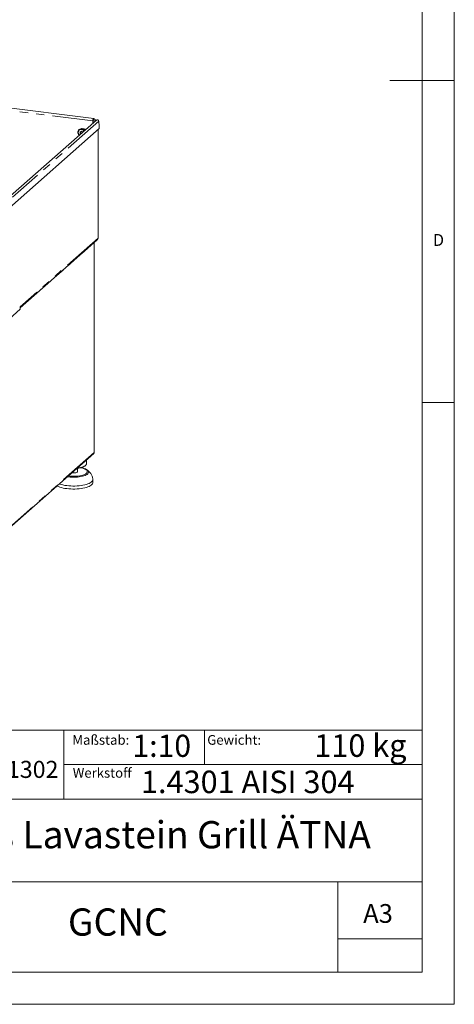
# Model space of a CAD drawing. Units: millimetres. Extents: x 5 to 415, y 5 to 292.
# Drawn here: x 347 to 415, y 5 to 158 of the extents above; entities that cross this region are included whole.
import ezdxf

# ---------------------------------------------------------------- set-up
doc = ezdxf.new("R2010")
doc.units = ezdxf.units.MM
doc.linetypes.add('PHANTOM', pattern=[12.7, 6.35, -1.27, 1.27, -1.27, 1.27, -1.27])
doc.layers.add('BEMAßUNG', color=96, linetype='Continuous')
doc.styles.add('SLDTEXTSTYLE0', font='TXT', dxfattribs={"width": 0.75})

msp = doc.modelspace()

# ---------------------------------------------------------------- linework, layer by layer
at = {"color": 7, "linetype": 'Continuous', "lineweight": 0}
for p, q in [((415, 5), (415, 292)), ((410, 287), (410, 47.5876)), ((415, 148.5), (405, 148.5)), ((410, 98.5), (415, 98.5)), ((410, 47.5876), (273.8785, 47.5876)), ((354.275, 47.5876), (354.275, 36.8863)), ((354.275, 47.5876), (410, 47.5876)), ((376.1468, 47.5876), (376.1468, 42.237)), ((410, 47.5876), (410, 10)), ((354.275, 42.237), (410, 42.237)), ((273.8785, 36.8863), (410, 36.8863)), ((273.8785, 24.0416), (410, 24.0416)), ((396.8676, 24.0416), (396.8676, 10)), ((396.8676, 15.1866), (410, 15.1866)), ((410, 10), (273.8785, 10)), ((5, 5), (415, 5))]:
    msp.add_line(p, q, dxfattribs=at)
at = {"color": 7, "linetype": 'Continuous', "lineweight": 15}
for p, q in [((358.951, 142.6223), (325.089, 146.8885)), ((359.3843, 142.3753), (346.0266, 130.5949)), ((358.8605, 141.9133), (358.8605, 142.2779)), ((358.8686, 142.3601), (359.2486, 142.3123)), ((358.9208, 142.4712), (359.3169, 142.4213)), ((358.9686, 142.4652), (358.997, 142.5807)), ((358.997, 142.5807), (358.9817, 142.6015)), ((359.3169, 142.4213), (359.2486, 142.3123)), ((359.2486, 142.3123), (359.2543, 142.2606)), ((359.3169, 142.4213), (359.3275, 142.3252)), ((345.8449, 128.7471), (359.8102, 141.0634)), ((356.7017, 140.9107), (356.6663, 140.8795)), ((358.8074, 141.8665), (358.8074, 142.2311)), ((359.6138, 124.0233), (359.6138, 140.8901)), ((359.7254, 142.2095), (359.8102, 141.4405)), ((359.8102, 141.0634), (359.8102, 141.4405)), ((357.0609, 140.6439), (356.8177, 140.533)), ((356.8177, 140.533), (356.8177, 140.25)), ((356.9238, 140.3435), (356.8177, 140.25)), ((356.8177, 140.25), (356.9046, 140.1884)), ((356.9238, 140.5814), (356.9238, 140.3435)), ((356.9238, 140.3435), (357.0107, 140.282)), ((357.2607, 140.5025), (357.0609, 140.6439)), ((347.5046, 113.1878), (359.4335, 123.7081)), ((359.0241, 90.7292), (359.0241, 123.347)), ((347.5046, 113.344), (347.5223, 113.3596)), ((347.5046, 112.9668), (347.5046, 113.344)), ((345.2595, 110.9869), (347.5046, 112.9668)), ((345.3092, 78.5435), (358.9564, 90.5792)), ((357.5878, 88.6489), (357.6813, 88.7314)), ((357.8105, 88.9671), (357.8105, 89.5686)), ((355.5983, 87.5544), (355.5369, 87.5635)), ((356.4105, 87.7415), (356.4105, 88.2719)), ((358.8105, 86.0444), (358.8105, 86.5158))]:
    msp.add_line(p, q, dxfattribs=at)
at = {"color": 8, "linetype": 'PHANTOM', "lineweight": 0}
for p, q in [((358.8074, 142.2311), (324.9454, 146.4973)), ((358.8074, 142.2311), (358.8605, 142.2779)), ((358.9487, 142.4677), (358.9817, 142.6015)), ((359.7254, 142.2095), (346.3027, 130.3718)), ((359.6138, 124.0233), (347.5223, 113.3596)), ((347.5046, 113.179), (359.0112, 123.3268)), ((359.0112, 123.3268), (359.0112, 90.7056)), ((359.0112, 90.7056), (345.364, 78.67)), ((354.9836, 86.9414), (354.852, 86.9595))]:
    msp.add_line(p, q, dxfattribs=at)
at = {"color": 7, "linetype": 'Continuous', "lineweight": 15, "flags": 128}
for points in [[(358.9817, 142.6015), (358.9562, 142.6212), (358.9273, 142.6173), (358.8974, 142.59), (358.8687, 142.5415), (358.8436, 142.4757), (358.824, 142.3978), (358.8117, 142.314), (358.8074, 142.2311)], [(358.9427, 142.4684), (358.9348, 142.473), (358.9204, 142.471), (358.9054, 142.4573), (358.8911, 142.4331), (358.8785, 142.4002), (358.8688, 142.3612), (358.8626, 142.3193), (358.8605, 142.2779)], [(356.6858, 139.9916), (356.679, 139.9989), (356.5883, 140.1193), (356.5249, 140.2544), (356.4923, 140.397), (356.4923, 140.5393), (356.5249, 140.6736), (356.5883, 140.7928), (356.679, 140.8904), (356.7922, 140.9611), (356.9219, 141.0011), (357.0609, 141.0083), (357.2018, 140.9823), (357.3371, 140.9244), (357.4593, 140.8379), (357.543, 140.7514)], [(357.4415, 140.6619), (357.4247, 140.6817), (357.3181, 140.7775), (357.1941, 140.845), (357.0609, 140.8794), (356.9277, 140.8785), (356.8037, 140.8423), (356.6971, 140.7734), (356.6153, 140.6763), (356.564, 140.5577), (356.5464, 140.4257), (356.564, 140.2893), (356.6153, 140.1577), (356.6971, 140.04), (356.7147, 140.0209)], [(359.0112, 123.3268), (359.0214, 123.3394), (359.0238, 123.3467)], [(347.5223, 113.3596), (347.5151, 113.2869), (347.5046, 113.2472)], [(359.0241, 90.7292), (359.0214, 90.7183), (359.0112, 90.7056)], [(357.8105, 88.9671), (357.8068, 88.9268), (357.7729, 88.8384), (357.7039, 88.7524), (357.6011, 88.6702), (357.4664, 88.5933), (357.3022, 88.523), (357.1113, 88.4607), (356.8972, 88.4074), (356.6637, 88.3642), (356.415, 88.3316), (356.4069, 88.3308)], [(356.4105, 87.7415), (356.4015, 87.7071), (356.3573, 87.6591), (356.2787, 87.6164), (356.1707, 87.5815), (356.04, 87.5567), (355.895, 87.5435), (355.7446, 87.5427), (355.5983, 87.5544)], [(357.5878, 88.6489), (357.5378, 88.609), (357.4139, 88.5331), (357.2602, 88.4635), (357.0795, 88.4015), (356.8751, 88.3483), (356.6509, 88.3048), (356.411, 88.272), (356.3309, 88.2637)], [(358.8094, 86.543), (358.81, 86.5336), (358.7982, 86.4254), (358.7513, 86.3183), (358.67, 86.2134), (358.5552, 86.1121), (358.4082, 86.0156), (358.2307, 85.9249), (358.0248, 85.8411), (357.793, 85.7653), (357.5379, 85.6982), (357.2626, 85.6408), (356.9703, 85.5936), (356.6644, 85.5572), (356.3484, 85.532), (356.0262, 85.5184), (355.7014, 85.5165), (355.3779, 85.5263), (355.0594, 85.5477), (354.7498, 85.5804)], [(358.8105, 86.0444), (358.7982, 85.954), (358.7513, 85.8468), (358.67, 85.742), (358.5552, 85.6407), (358.4082, 85.5442), (358.2307, 85.4535), (358.0248, 85.3697), (357.793, 85.2939), (357.5379, 85.2268), (357.2626, 85.1694), (356.9703, 85.1222), (356.6644, 85.0858), (356.3484, 85.0606), (356.0262, 85.047), (355.7014, 85.0451), (355.3779, 85.0549), (355.0594, 85.0763), (354.7498, 85.109)], [(354.7498, 85.109), (354.4526, 85.1527), (354.1714, 85.2069), (353.9093, 85.2709), (353.6695, 85.3439), (353.4549, 85.4252), (353.2678, 85.5137), (353.2337, 85.5323)]]:
    msp.add_lwpolyline(points, dxfattribs=at)
at = {"color": 8, "linetype": 'PHANTOM', "lineweight": 0, "flags": 128}
for points in [[(357.9532, 87.983), (357.9566, 87.9804), (358.0546, 87.8901), (358.1185, 87.7965), (358.1474, 87.701), (358.1409, 87.6051), (358.0991, 87.5101), (358.0226, 87.4176), (357.9125, 87.3289), (357.7706, 87.2453), (357.599, 87.1683), (357.4002, 87.0988), (357.1774, 87.038), (356.9338, 86.9868), (356.6732, 86.946), (356.3996, 86.9162), (356.117, 86.8977), (355.8297, 86.891), (355.5422, 86.8962), (355.2587, 86.913), (354.9836, 86.9414)], [(354.9914, 87.0824), (355.1837, 87.0594), (355.4505, 87.0383), (355.7232, 87.0287), (355.9973, 87.0308), (356.2684, 87.0446), (356.532, 87.0699), (356.7837, 87.1061), (357.0195, 87.1528), (357.2354, 87.2092), (357.4278, 87.2743), (357.5938, 87.3471), (357.7304, 87.4263), (357.8356, 87.5108), (357.9074, 87.599), (357.9449, 87.6895), (357.9473, 87.7809), (357.9146, 87.8717), (357.8473, 87.9603), (357.7467, 88.0454), (357.6142, 88.1254), (357.4521, 88.1991), (357.263, 88.2653), (357.0501, 88.323), (356.9034, 88.3548)]]:
    msp.add_lwpolyline(points, dxfattribs=at)
at = {"color": 7, "linetype": 'Continuous', "lineweight": 15}
for centre, radius, start, end in [((357.0784, 140.4249), 0.6148, 35.583358, 127.789485), ((357.2513, 140.5394), 0.4917, 37.455668, 97.634068), ((355.3165, 90.7677), 5.2182, 250.650131, 263.765901)]:
    msp.add_arc(centre, radius, start, end, dxfattribs=at)
msp.add_ellipse((359.5337, 142.2337), major_axis=(0.1686, -0.1203), ratio=0.77649257, start_param=0.60696707, end_param=2.96316156, dxfattribs=at)
for points, knots in [([(359.4329, 123.709), (359.4349, 123.7103), (359.49, 123.745), (359.5621, 123.855), (359.597, 123.9687), (359.6138, 124.0233)], [0, 0, 0, 0, 0.01901524, 0.52883547, 1, 1, 1, 1]), ([(357.9431, 87.9889), (357.9029, 88.0173), (357.8132, 88.0809), (357.6458, 88.1633), (357.4473, 88.2413), (357.2271, 88.3066), (357.056, 88.3493), (356.9546, 88.3669), (356.9369, 88.37)], [0, 0, 0, 0, 0.16316784, 0.36427184, 0.56597117, 0.76403675, 0.95886446, 1, 1, 1, 1]), ([(358.8094, 86.543), (358.8045, 86.5893), (358.7914, 86.7143), (358.7444, 86.9141), (358.6604, 87.1386), (358.5443, 87.3551), (358.3972, 87.5626), (358.2186, 87.7582), (358.0658, 87.8983), (357.97, 87.9685), (357.949, 87.9839)], [0, 0, 0, 0, 0.08070562, 0.21787566, 0.35702575, 0.4994322, 0.64632286, 0.79842695, 0.95587366, 1, 1, 1, 1])]:
    msp.add_open_spline(points, degree=3, knots=knots, dxfattribs=at)
msp.add_open_spline([(358.9551, 90.5781), (358.971, 90.5958), (359.0029, 90.6311), (359.0084, 90.6808), (359.0112, 90.7056)], degree=3, dxfattribs=at)

# ---------------------------------------------------------------- texts
at = {"color": 7, "linetype": 'Continuous', "lineweight": 0, "attachment_point": 1, "style": 'SLDTEXTSTYLE0'}
for s, insert, char_height in [('D', (411.6667, 124.668), 1.8521), ('D', (411.6667, 124.668), 1.8521), ('Maßstab:', (355.6171, 46.8227), 1.5), ('1:10', (364.9589, 46.879), 3.43958), ('Gewicht:', (376.5844, 46.8227), 1.5), ('110 kg', (393.2219, 46.9439), 3.5), ('DIN ISO 1302', (331.7894, 42.8172), 2.645833), ('Werkstoff', (355.6862, 41.7026), 1.5), ('GCNC', (354.9318, 19.8956), 4.23333), ('A3', (400.831, 20.5669), 2.91042)]:
    msp.add_mtext(s, dxfattribs=dict(at, insert=insert, char_height=char_height))
at = {"layer": 'BEMAßUNG', "attachment_point": 1, "style": 'SLDTEXTSTYLE0'}
for s, insert, char_height in [('1.4301 AISI 304', (366.2784, 41.3049), 3.5), ('Gas Lavastein Grill ÄTNA', (336.6364, 33.4625), 4.233333)]:
    msp.add_mtext(s, dxfattribs=dict(at, insert=insert, char_height=char_height))

doc.saveas('drawing.dxf')
